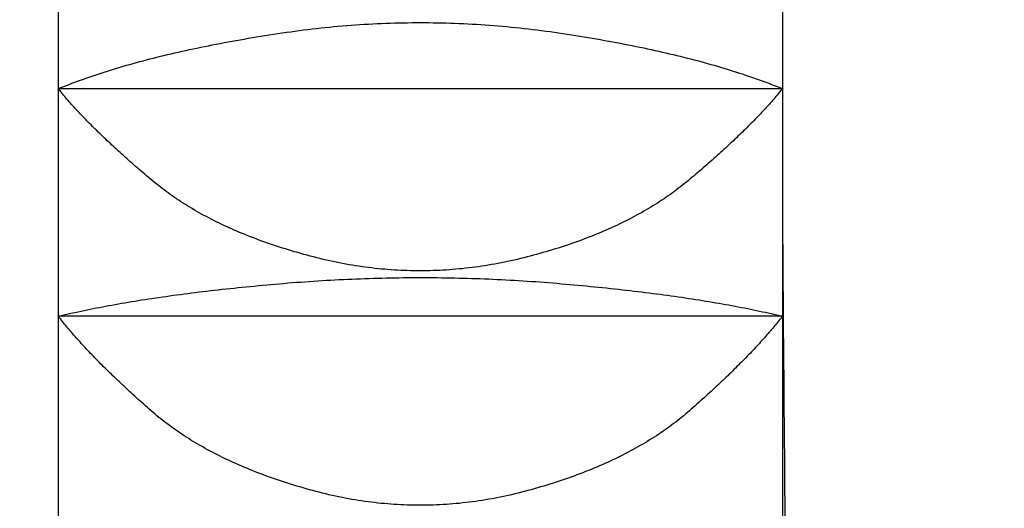
# Model space of a CAD drawing. Extents: x 117 to 10510, y 4317 to 7085.
# Drawn here: x 3761 to 3764, y 5221 to 5222 of the extents above; entities that cross this region are included whole.
import ezdxf

# ---------------------------------------------------------------- set-up
doc = ezdxf.new("R2010")
doc.units = 0
doc.header["$LTSCALE"] = 127
doc.layers.get('0').update_dxf_attribs({"linetype": 'CONTINUOUS'})
doc.layers.add('1_10___', color=7, linetype='CONTINUOUS')
doc.layers.add('1_10______-1', color=7, linetype='CONTINUOUS')

# ---------------------------------------------------------------- blocks, each defined once
blk = doc.blocks.new('___________')
at = {"color": 7, "linetype": 'CONTINUOUS'}
for p, q in [((397.8746, -128.5369), (397.8746, -129.3777)), ((400.3746, -128.5369), (400.3746, -129.3777)), ((397.8746, -129.3777), (397.8746, -130.1631)), ((400.3746, -129.3777), (397.8746, -129.3777)), ((400.3746, -129.3777), (400.3746, -130.1631)), ((397.8746, -130.1631), (397.8746, -130.8777)), ((400.3746, -130.1631), (397.8746, -130.1631)), ((400.3746, -130.1631), (400.3746, -130.8777))]:
    blk.add_line(p, q, dxfattribs=at)
at = {"color": 7, "linetype": 'CONTINUOUS', "flags": 128}
for points in [[(397.8746, -129.3777), (397.8838, -129.3739), (397.8932, -129.3702), (397.9026, -129.3664), (397.9121, -129.3627), (397.9218, -129.359), (397.9315, -129.3554), (397.9413, -129.3517), (397.9512, -129.3481), (397.9611, -129.3445), (397.9712, -129.341), (397.9814, -129.3374), (397.9916, -129.3339), (398.0019, -129.3304), (398.0124, -129.327), (398.0229, -129.3235), (398.0335, -129.3201), (398.0442, -129.3167), (398.0549, -129.3134), (398.0658, -129.31), (398.0768, -129.3067), (398.0878, -129.3034), (398.0989, -129.3001), (398.1102, -129.2969), (398.1215, -129.2937), (398.1329, -129.2905), (398.1444, -129.2873), (398.156, -129.2842), (398.1676, -129.281), (398.1794, -129.2779), (398.1912, -129.2749), (398.2032, -129.2718), (398.2152, -129.2688), (398.2273, -129.2658), (398.2395, -129.2628), (398.2518, -129.2599), (398.2642, -129.257), (398.2767, -129.2541), (398.2892, -129.2512), (398.3019, -129.2483), (398.3146, -129.2455), (398.3274, -129.2427), (398.3404, -129.2399), (398.3534, -129.2372), (398.3665, -129.2344), (398.3796, -129.2317), (398.3929, -129.2291), (398.4063, -129.2264), (398.4197, -129.2238), (398.4333, -129.2212), (398.4469, -129.2186), (398.4606, -129.216), (398.4744, -129.2135), (398.4883, -129.211), (398.5023, -129.2085), (398.5164, -129.2061), (398.5305, -129.2036), (398.5448, -129.2012), (398.5591, -129.1988), (398.5736, -129.1965), (398.5881, -129.1941), (398.6027, -129.1918), (398.6174, -129.1895), (398.6322, -129.1873), (398.6471, -129.185), (398.662, -129.1828), (398.6769, -129.1807), (398.6918, -129.1787), (398.7068, -129.1767), (398.7217, -129.1748), (398.7366, -129.1729), (398.7515, -129.1712), (398.7664, -129.1695), (398.7814, -129.1678), (398.7963, -129.1663), (398.8112, -129.1648), (398.8261, -129.1633), (398.8411, -129.162), (398.856, -129.1607), (398.8709, -129.1595), (398.8858, -129.1583), (398.9008, -129.1573), (398.9157, -129.1562), (398.9306, -129.1553), (398.9455, -129.1544), (398.9604, -129.1536), (398.9754, -129.1529), (398.9903, -129.1522), (399.0052, -129.1516), (399.0201, -129.1511), (399.0351, -129.1507), (399.05, -129.1503), (399.0649, -129.15), (399.0798, -129.1497), (399.0947, -129.1495), (399.1097, -129.1494), (399.1246, -129.1494), (399.1395, -129.1494), (399.1544, -129.1495), (399.1694, -129.1497), (399.1843, -129.1499), (399.1992, -129.1503), (399.2141, -129.1506), (399.2291, -129.1511), (399.244, -129.1516), (399.2589, -129.1522), (399.2738, -129.1528), (399.2887, -129.1536), (399.3037, -129.1544), (399.3186, -129.1552), (399.3335, -129.1562), (399.3484, -129.1572), (399.3634, -129.1582), (399.3783, -129.1594), (399.3932, -129.1606), (399.4081, -129.1619), (399.4231, -129.1632), (399.438, -129.1646), (399.4529, -129.1661), (399.4678, -129.1677), (399.4828, -129.1693), (399.4977, -129.171), (399.5126, -129.1728), (399.5275, -129.1746), (399.5424, -129.1765), (399.5574, -129.1785), (399.5723, -129.1806), (399.5872, -129.1827), (399.6021, -129.1848), (399.617, -129.1871), (399.6318, -129.1893), (399.6465, -129.1916), (399.6611, -129.1939), (399.6756, -129.1963), (399.6901, -129.1986), (399.7044, -129.201), (399.7187, -129.2034), (399.7328, -129.2058), (399.7469, -129.2083), (399.7609, -129.2108), (399.7748, -129.2133), (399.7886, -129.2158), (399.8023, -129.2183), (399.816, -129.2209), (399.8295, -129.2235), (399.843, -129.2262), (399.8563, -129.2288), (399.8696, -129.2315), (399.8828, -129.2342), (399.8959, -129.2369), (399.9089, -129.2397), (399.9218, -129.2424), (399.9346, -129.2453), (399.9474, -129.2481), (399.96, -129.2509), (399.9726, -129.2538), (399.985, -129.2567), (399.9974, -129.2596), (400.0097, -129.2626), (400.0219, -129.2656), (400.034, -129.2686), (400.0461, -129.2716), (400.058, -129.2746), (400.0698, -129.2777), (400.0816, -129.2808), (400.0933, -129.2839), (400.1048, -129.2871), (400.1163, -129.2903), (400.1277, -129.2935), (400.139, -129.2967), (400.1503, -129.2999), (400.1614, -129.3032), (400.1724, -129.3065), (400.1834, -129.3098), (400.1943, -129.3132), (400.205, -129.3166), (400.2157, -129.32), (400.2263, -129.3234), (400.2368, -129.3268), (400.2472, -129.3303), (400.2576, -129.3338), (400.2678, -129.3373), (400.278, -129.3409), (400.288, -129.3444), (400.298, -129.348), (400.3079, -129.3517), (400.3177, -129.3553), (400.3274, -129.359), (400.337, -129.3627), (400.3465, -129.3664), (400.356, -129.3702), (400.3653, -129.3739), (400.3746, -129.3777), (400.3746, -129.3777)], [(400.3746, -129.3777), (400.371, -129.3821), (400.3674, -129.3865), (400.3637, -129.391), (400.36, -129.3954), (400.3562, -129.3999), (400.3524, -129.4043), (400.3485, -129.4088), (400.3446, -129.4134), (400.3406, -129.4179), (400.3366, -129.4225), (400.3326, -129.427), (400.3285, -129.4316), (400.3243, -129.4362), (400.3201, -129.4408), (400.3159, -129.4455), (400.3116, -129.4501), (400.3073, -129.4548), (400.3029, -129.4595), (400.2985, -129.4642), (400.294, -129.4689), (400.2895, -129.4737), (400.2849, -129.4785), (400.2803, -129.4832), (400.2756, -129.488), (400.2709, -129.4929), (400.2661, -129.4977), (400.2613, -129.5025), (400.2564, -129.5074), (400.2515, -129.5123), (400.2466, -129.5172), (400.2416, -129.5221), (400.2365, -129.5271), (400.2314, -129.532), (400.2263, -129.537), (400.2211, -129.542), (400.2159, -129.547), (400.2106, -129.552), (400.2053, -129.5571), (400.1999, -129.5621), (400.1945, -129.5672), (400.189, -129.5723), (400.1835, -129.5774), (400.1779, -129.5826), (400.1723, -129.5877), (400.1666, -129.5929), (400.1609, -129.5981), (400.1552, -129.6033), (400.1494, -129.6085), (400.1435, -129.6137), (400.1376, -129.619), (400.1317, -129.6243), (400.1257, -129.6296), (400.1196, -129.6349), (400.1136, -129.6402), (400.1074, -129.6455), (400.1012, -129.6509), (400.095, -129.6563), (400.0887, -129.6617), (400.0824, -129.6671), (400.076, -129.6725), (400.0696, -129.678), (400.0631, -129.6835), (400.0566, -129.6889), (400.0501, -129.6944), (400.0435, -129.6999), (400.0368, -129.7054), (400.03, -129.7108), (400.0232, -129.7162), (400.0163, -129.7215), (400.0093, -129.7268), (400.0022, -129.732), (399.9951, -129.7372), (399.9879, -129.7424), (399.9806, -129.7475), (399.9733, -129.7525), (399.9659, -129.7576), (399.9584, -129.7626), (399.9509, -129.7675), (399.9432, -129.7724), (399.9356, -129.7773), (399.9278, -129.7821), (399.9199, -129.7869), (399.912, -129.7916), (399.9041, -129.7963), (399.896, -129.8009), (399.8879, -129.8056), (399.8797, -129.8101), (399.8714, -129.8146), (399.8631, -129.8191), (399.8547, -129.8236), (399.8462, -129.828), (399.8376, -129.8323), (399.829, -129.8366), (399.8203, -129.8409), (399.8115, -129.8451), (399.8027, -129.8493), (399.7938, -129.8535), (399.7848, -129.8576), (399.7757, -129.8616), (399.7666, -129.8657), (399.7574, -129.8696), (399.7481, -129.8736), (399.7388, -129.8775), (399.7293, -129.8813), (399.7199, -129.8851), (399.7103, -129.8889), (399.7007, -129.8926), (399.691, -129.8963), (399.6812, -129.9), (399.6713, -129.9036), (399.6614, -129.9071), (399.6514, -129.9106), (399.6414, -129.9141), (399.6312, -129.9176), (399.621, -129.9209), (399.6108, -129.9243), (399.6004, -129.9276), (399.59, -129.9309), (399.5795, -129.9341), (399.5689, -129.9373), (399.5583, -129.9404), (399.5476, -129.9435), (399.5368, -129.9466), (399.526, -129.9496), (399.515, -129.9525), (399.504, -129.9555), (399.493, -129.9584), (399.4818, -129.9612), (399.4707, -129.964), (399.4595, -129.9667), (399.4483, -129.9693), (399.4371, -129.9718), (399.426, -129.9742), (399.4148, -129.9766), (399.4036, -129.9788), (399.3924, -129.981), (399.3813, -129.983), (399.3701, -129.985), (399.3589, -129.9869), (399.3478, -129.9887), (399.3366, -129.9905), (399.3254, -129.9921), (399.3142, -129.9936), (399.3031, -129.9951), (399.2919, -129.9965), (399.2807, -129.9977), (399.2696, -129.9989), (399.2584, -130), (399.2472, -130.001), (399.236, -130.002), (399.2249, -130.0028), (399.2137, -130.0036), (399.2025, -130.0042), (399.1914, -130.0048), (399.1802, -130.0053), (399.169, -130.0057), (399.1578, -130.006), (399.1467, -130.0062), (399.1355, -130.0064), (399.1243, -130.0064), (399.1132, -130.0064), (399.102, -130.0062), (399.0908, -130.006), (399.0796, -130.0057), (399.0685, -130.0053), (399.0573, -130.0048), (399.0461, -130.0042), (399.035, -130.0036), (399.0238, -130.0028), (399.0126, -130.002), (399.0015, -130.0011), (398.9903, -130.0001), (398.9791, -129.999), (398.968, -129.9978), (398.9568, -129.9965), (398.9456, -129.9951), (398.9344, -129.9937), (398.9233, -129.9921), (398.9121, -129.9905), (398.9009, -129.9888), (398.8898, -129.987), (398.8786, -129.9851), (398.8674, -129.9831), (398.8563, -129.981), (398.8451, -129.9789), (398.8339, -129.9766), (398.8228, -129.9743), (398.8116, -129.9718), (398.8004, -129.9693), (398.7893, -129.9667), (398.7781, -129.964), (398.7669, -129.9613), (398.7558, -129.9584), (398.7447, -129.9555), (398.7337, -129.9526), (398.7228, -129.9496), (398.712, -129.9466), (398.7012, -129.9436), (398.6905, -129.9405), (398.6799, -129.9373), (398.6693, -129.9342), (398.6588, -129.9309), (398.6484, -129.9277), (398.6381, -129.9244), (398.6278, -129.921), (398.6176, -129.9176), (398.6075, -129.9142), (398.5974, -129.9107), (398.5874, -129.9072), (398.5775, -129.9037), (398.5677, -129.9001), (398.5579, -129.8964), (398.5482, -129.8927), (398.5386, -129.889), (398.529, -129.8852), (398.5195, -129.8814), (398.5101, -129.8776), (398.5008, -129.8737), (398.4915, -129.8698), (398.4823, -129.8658), (398.4732, -129.8618), (398.4641, -129.8577), (398.4551, -129.8536), (398.4462, -129.8494), (398.4374, -129.8453), (398.4286, -129.841), (398.4199, -129.8368), (398.4113, -129.8324), (398.4028, -129.8281), (398.3943, -129.8237), (398.3859, -129.8192), (398.3775, -129.8148), (398.3693, -129.8102), (398.3611, -129.8057), (398.3529, -129.8011), (398.3449, -129.7964), (398.3369, -129.7917), (398.329, -129.787), (398.3212, -129.7822), (398.3134, -129.7774), (398.3057, -129.7725), (398.2981, -129.7676), (398.2905, -129.7627), (398.2831, -129.7577), (398.2756, -129.7527), (398.2683, -129.7476), (398.261, -129.7425), (398.2539, -129.7373), (398.2467, -129.7321), (398.2397, -129.7269), (398.2327, -129.7216), (398.2258, -129.7163), (398.219, -129.7109), (398.2122, -129.7055), (398.2055, -129.7), (398.1989, -129.6946), (398.1923, -129.6891), (398.1858, -129.6836), (398.1794, -129.6781), (398.1729, -129.6726), (398.1666, -129.6672), (398.1602, -129.6618), (398.154, -129.6564), (398.1477, -129.651), (398.1416, -129.6457), (398.1354, -129.6403), (398.1293, -129.635), (398.1233, -129.6297), (398.1173, -129.6244), (398.1114, -129.6191), (398.1055, -129.6138), (398.0996, -129.6086), (398.0938, -129.6034), (398.0881, -129.5982), (398.0824, -129.593), (398.0767, -129.5878), (398.0711, -129.5827), (398.0655, -129.5775), (398.06, -129.5724), (398.0545, -129.5673), (398.0491, -129.5622), (398.0437, -129.5572), (398.0384, -129.5521), (398.0331, -129.5471), (398.0279, -129.5421), (398.0227, -129.5371), (398.0176, -129.5321), (398.0125, -129.5271), (398.0074, -129.5222), (398.0024, -129.5173), (397.9975, -129.5124), (397.9926, -129.5075), (397.9877, -129.5026), (397.9829, -129.4978), (397.9782, -129.4929), (397.9735, -129.4881), (397.9688, -129.4833), (397.9642, -129.4785), (397.9596, -129.4737), (397.9551, -129.469), (397.9506, -129.4643), (397.9462, -129.4596), (397.9418, -129.4549), (397.9375, -129.4502), (397.9332, -129.4455), (397.9289, -129.4409), (397.9247, -129.4363), (397.9206, -129.4316), (397.9165, -129.4271), (397.9125, -129.4225), (397.9084, -129.4179), (397.9045, -129.4134), (397.9006, -129.4089), (397.8967, -129.4044), (397.8929, -129.3999), (397.8891, -129.3954), (397.8854, -129.391), (397.8818, -129.3865), (397.8781, -129.3821), (397.8746, -129.3777), (397.8746, -129.3777)], [(397.8746, -130.1631), (397.8842, -130.1608), (397.8939, -130.1585), (397.9036, -130.1562), (397.9135, -130.154), (397.9234, -130.1518), (397.9334, -130.1496), (397.9435, -130.1474), (397.9537, -130.1452), (397.9639, -130.143), (397.9743, -130.1409), (397.9847, -130.1388), (397.9952, -130.1367), (398.0057, -130.1346), (398.0164, -130.1325), (398.0271, -130.1304), (398.038, -130.1284), (398.0489, -130.1263), (398.0598, -130.1243), (398.0709, -130.1223), (398.0821, -130.1204), (398.0933, -130.1184), (398.1046, -130.1165), (398.116, -130.1145), (398.1274, -130.1126), (398.139, -130.1107), (398.1506, -130.1088), (398.1623, -130.107), (398.1741, -130.1051), (398.186, -130.1033), (398.1979, -130.1015), (398.21, -130.0997), (398.2221, -130.0979), (398.2343, -130.0961), (398.2466, -130.0944), (398.2589, -130.0927), (398.2714, -130.0909), (398.2839, -130.0892), (398.2965, -130.0876), (398.3092, -130.0859), (398.3219, -130.0842), (398.3348, -130.0826), (398.3477, -130.081), (398.3607, -130.0794), (398.3738, -130.0778), (398.387, -130.0762), (398.4002, -130.0747), (398.4136, -130.0731), (398.427, -130.0716), (398.4405, -130.0701), (398.454, -130.0686), (398.4677, -130.0672), (398.4814, -130.0657), (398.4953, -130.0643), (398.5092, -130.0629), (398.5231, -130.0614), (398.5372, -130.0601), (398.5513, -130.0587), (398.5656, -130.0573), (398.5799, -130.056), (398.5942, -130.0547), (398.6087, -130.0534), (398.6233, -130.0521), (398.6379, -130.0508), (398.6526, -130.0495), (398.6673, -130.0483), (398.6821, -130.0471), (398.6968, -130.046), (398.7116, -130.0449), (398.7263, -130.0438), (398.7411, -130.0428), (398.7558, -130.0418), (398.7706, -130.0408), (398.7853, -130.0399), (398.8001, -130.039), (398.8148, -130.0382), (398.8296, -130.0374), (398.8443, -130.0366), (398.8591, -130.0359), (398.8738, -130.0352), (398.8886, -130.0346), (398.9033, -130.034), (398.9181, -130.0334), (398.9328, -130.0329), (398.9476, -130.0324), (398.9623, -130.0319), (398.9771, -130.0315), (398.9918, -130.0311), (399.0066, -130.0308), (399.0213, -130.0305), (399.0361, -130.0303), (399.0508, -130.03), (399.0656, -130.0299), (399.0803, -130.0297), (399.0951, -130.0296), (399.1098, -130.0296), (399.1246, -130.0295), (399.1393, -130.0296), (399.1541, -130.0296), (399.1688, -130.0297), (399.1836, -130.0298), (399.1983, -130.03), (399.2131, -130.0302), (399.2278, -130.0305), (399.2426, -130.0308), (399.2573, -130.0311), (399.2721, -130.0315), (399.2868, -130.0319), (399.3016, -130.0323), (399.3163, -130.0328), (399.3311, -130.0333), (399.3458, -130.0339), (399.3606, -130.0345), (399.3753, -130.0351), (399.3901, -130.0358), (399.4048, -130.0365), (399.4196, -130.0373), (399.4343, -130.0381), (399.4491, -130.0389), (399.4638, -130.0398), (399.4786, -130.0407), (399.4933, -130.0417), (399.5081, -130.0427), (399.5228, -130.0437), (399.5376, -130.0448), (399.5523, -130.0459), (399.5671, -130.047), (399.5818, -130.0482), (399.5966, -130.0494), (399.6113, -130.0507), (399.6259, -130.0519), (399.6404, -130.0532), (399.6549, -130.0545), (399.6693, -130.0558), (399.6836, -130.0572), (399.6978, -130.0585), (399.712, -130.0599), (399.726, -130.0613), (399.74, -130.0627), (399.7539, -130.0641), (399.7677, -130.0655), (399.7815, -130.067), (399.7951, -130.0685), (399.8087, -130.0699), (399.8222, -130.0714), (399.8356, -130.073), (399.8489, -130.0745), (399.8622, -130.0761), (399.8754, -130.0776), (399.8884, -130.0792), (399.9014, -130.0808), (399.9144, -130.0824), (399.9272, -130.0841), (399.94, -130.0857), (399.9527, -130.0874), (399.9653, -130.0891), (399.9778, -130.0908), (399.9902, -130.0925), (400.0026, -130.0942), (400.0149, -130.096), (400.0271, -130.0977), (400.0392, -130.0995), (400.0512, -130.1013), (400.0632, -130.1031), (400.075, -130.105), (400.0868, -130.1068), (400.0985, -130.1087), (400.1102, -130.1106), (400.1217, -130.1125), (400.1332, -130.1144), (400.1446, -130.1163), (400.1559, -130.1183), (400.1671, -130.1202), (400.1782, -130.1222), (400.1893, -130.1242), (400.2003, -130.1262), (400.2112, -130.1283), (400.222, -130.1303), (400.2327, -130.1324), (400.2434, -130.1345), (400.254, -130.1366), (400.2645, -130.1387), (400.2749, -130.1408), (400.2852, -130.143), (400.2955, -130.1451), (400.3056, -130.1473), (400.3157, -130.1495), (400.3257, -130.1517), (400.3357, -130.154), (400.3455, -130.1562), (400.3553, -130.1585), (400.365, -130.1608), (400.3746, -130.1631), (400.3746, -130.1631)], [(400.3746, -130.1631), (400.371, -130.1676), (400.3675, -130.1721), (400.3638, -130.1766), (400.3602, -130.1812), (400.3565, -130.1858), (400.3527, -130.1904), (400.3489, -130.195), (400.345, -130.1996), (400.3411, -130.2043), (400.3372, -130.2089), (400.3332, -130.2136), (400.3291, -130.2184), (400.325, -130.2231), (400.3209, -130.2278), (400.3167, -130.2326), (400.3125, -130.2374), (400.3082, -130.2422), (400.3038, -130.247), (400.2995, -130.2519), (400.295, -130.2567), (400.2906, -130.2616), (400.2861, -130.2665), (400.2815, -130.2714), (400.2769, -130.2764), (400.2722, -130.2813), (400.2675, -130.2863), (400.2628, -130.2913), (400.2579, -130.2963), (400.2531, -130.3014), (400.2482, -130.3064), (400.2433, -130.3115), (400.2383, -130.3166), (400.2332, -130.3217), (400.2281, -130.3268), (400.223, -130.332), (400.2178, -130.3371), (400.2126, -130.3423), (400.2073, -130.3475), (400.202, -130.3527), (400.1966, -130.358), (400.1912, -130.3633), (400.1858, -130.3685), (400.1802, -130.3738), (400.1747, -130.3792), (400.1691, -130.3845), (400.1634, -130.3898), (400.1577, -130.3952), (400.152, -130.4006), (400.1462, -130.406), (400.1404, -130.4115), (400.1345, -130.4169), (400.1285, -130.4224), (400.1225, -130.4279), (400.1165, -130.4334), (400.1104, -130.4389), (400.1043, -130.4445), (400.0981, -130.45), (400.0919, -130.4556), (400.0857, -130.4612), (400.0793, -130.4668), (400.073, -130.4725), (400.0666, -130.4781), (400.0601, -130.4838), (400.0536, -130.4895), (400.0471, -130.4952), (400.0404, -130.5008), (400.0337, -130.5065), (400.0269, -130.512), (400.0201, -130.5175), (400.0131, -130.523), (400.0061, -130.5284), (399.999, -130.5338), (399.9919, -130.5392), (399.9847, -130.5445), (399.9774, -130.5497), (399.97, -130.555), (399.9625, -130.5601), (399.955, -130.5653), (399.9474, -130.5704), (399.9397, -130.5754), (399.932, -130.5804), (399.9242, -130.5854), (399.9163, -130.5903), (399.9083, -130.5952), (399.9003, -130.6), (399.8922, -130.6048), (399.884, -130.6096), (399.8757, -130.6143), (399.8674, -130.619), (399.859, -130.6236), (399.8505, -130.6282), (399.8419, -130.6327), (399.8333, -130.6372), (399.8246, -130.6417), (399.8158, -130.6461), (399.8069, -130.6504), (399.798, -130.6548), (399.789, -130.6591), (399.7799, -130.6633), (399.7708, -130.6675), (399.7616, -130.6717), (399.7523, -130.6758), (399.7429, -130.6798), (399.7334, -130.6839), (399.7239, -130.6879), (399.7143, -130.6918), (399.7047, -130.6957), (399.6949, -130.6996), (399.6851, -130.7034), (399.6752, -130.7072), (399.6652, -130.7109), (399.6552, -130.7146), (399.6451, -130.7182), (399.6349, -130.7218), (399.6246, -130.7254), (399.6143, -130.7289), (399.6039, -130.7324), (399.5934, -130.7359), (399.5829, -130.7392), (399.5722, -130.7426), (399.5615, -130.7459), (399.5507, -130.7492), (399.5399, -130.7524), (399.529, -130.7556), (399.518, -130.7587), (399.5069, -130.7618), (399.4958, -130.7649), (399.4845, -130.7679), (399.4733, -130.7708), (399.462, -130.7737), (399.4508, -130.7764), (399.4395, -130.7791), (399.4282, -130.7817), (399.417, -130.7841), (399.4057, -130.7865), (399.3945, -130.7888), (399.3832, -130.791), (399.372, -130.7931), (399.3607, -130.7951), (399.3494, -130.797), (399.3382, -130.7989), (399.3269, -130.8006), (399.3157, -130.8022), (399.3044, -130.8038), (399.2932, -130.8052), (399.2819, -130.8066), (399.2706, -130.8078), (399.2594, -130.809), (399.2481, -130.8101), (399.2369, -130.8111), (399.2256, -130.812), (399.2144, -130.8127), (399.2031, -130.8134), (399.1918, -130.8141), (399.1806, -130.8146), (399.1693, -130.815), (399.1581, -130.8153), (399.1468, -130.8156), (399.1356, -130.8157), (399.1243, -130.8157), (399.1131, -130.8157), (399.1018, -130.8156), (399.0906, -130.8153), (399.0793, -130.815), (399.068, -130.8146), (399.0568, -130.8141), (399.0455, -130.8135), (399.0343, -130.8128), (399.023, -130.812), (399.0118, -130.8111), (399.0005, -130.8101), (398.9893, -130.809), (398.978, -130.8079), (398.9668, -130.8066), (398.9555, -130.8052), (398.9442, -130.8038), (398.933, -130.8023), (398.9217, -130.8006), (398.9105, -130.7989), (398.8992, -130.7971), (398.888, -130.7952), (398.8767, -130.7932), (398.8655, -130.7911), (398.8542, -130.7889), (398.843, -130.7866), (398.8317, -130.7842), (398.8205, -130.7817), (398.8092, -130.7791), (398.798, -130.7765), (398.7867, -130.7737), (398.7755, -130.7709), (398.7642, -130.7679), (398.753, -130.7649), (398.7419, -130.7619), (398.7308, -130.7588), (398.7198, -130.7556), (398.7089, -130.7525), (398.698, -130.7492), (398.6873, -130.746), (398.6766, -130.7427), (398.6659, -130.7393), (398.6554, -130.7359), (398.6449, -130.7325), (398.6345, -130.729), (398.6242, -130.7255), (398.6139, -130.7219), (398.6037, -130.7183), (398.5936, -130.7147), (398.5836, -130.711), (398.5736, -130.7073), (398.5638, -130.7035), (398.5539, -130.6997), (398.5442, -130.6958), (398.5345, -130.6919), (398.525, -130.688), (398.5154, -130.684), (398.506, -130.6799), (398.4966, -130.6759), (398.4873, -130.6718), (398.4781, -130.6676), (398.469, -130.6634), (398.4599, -130.6592), (398.4509, -130.6549), (398.442, -130.6505), (398.4331, -130.6462), (398.4243, -130.6418), (398.4156, -130.6373), (398.407, -130.6328), (398.3984, -130.6283), (398.39, -130.6237), (398.3816, -130.6191), (398.3732, -130.6144), (398.365, -130.6097), (398.3568, -130.6049), (398.3487, -130.6001), (398.3406, -130.5953), (398.3327, -130.5904), (398.3248, -130.5855), (398.3169, -130.5805), (398.3092, -130.5755), (398.3015, -130.5705), (398.2939, -130.5654), (398.2864, -130.5602), (398.279, -130.5551), (398.2716, -130.5498), (398.2643, -130.5446), (398.2571, -130.5393), (398.2499, -130.5339), (398.2428, -130.5285), (398.2358, -130.5231), (398.2289, -130.5176), (398.222, -130.5121), (398.2153, -130.5066), (398.2086, -130.501), (398.2019, -130.4953), (398.1954, -130.4896), (398.1889, -130.4839), (398.1824, -130.4782), (398.176, -130.4726), (398.1696, -130.4669), (398.1633, -130.4613), (398.1571, -130.4557), (398.1508, -130.4501), (398.1447, -130.4446), (398.1385, -130.439), (398.1325, -130.4335), (398.1264, -130.428), (398.1205, -130.4225), (398.1145, -130.417), (398.1086, -130.4116), (398.1028, -130.4061), (398.097, -130.4007), (398.0913, -130.3953), (398.0856, -130.3899), (398.0799, -130.3846), (398.0743, -130.3792), (398.0688, -130.3739), (398.0632, -130.3686), (398.0578, -130.3633), (398.0524, -130.3581), (398.047, -130.3528), (398.0417, -130.3476), (398.0364, -130.3424), (398.0312, -130.3372), (398.026, -130.332), (398.0209, -130.3269), (398.0158, -130.3218), (398.0108, -130.3166), (398.0058, -130.3115), (398.0008, -130.3065), (397.9959, -130.3014), (397.9911, -130.2964), (397.9863, -130.2914), (397.9815, -130.2864), (397.9768, -130.2814), (397.9722, -130.2764), (397.9676, -130.2715), (397.963, -130.2666), (397.9585, -130.2617), (397.954, -130.2568), (397.9496, -130.2519), (397.9452, -130.2471), (397.9409, -130.2422), (397.9366, -130.2374), (397.9324, -130.2326), (397.9282, -130.2279), (397.9241, -130.2231), (397.92, -130.2184), (397.9159, -130.2137), (397.9119, -130.209), (397.908, -130.2043), (397.9041, -130.1996), (397.9002, -130.195), (397.8964, -130.1904), (397.8927, -130.1858), (397.8889, -130.1812), (397.8853, -130.1766), (397.8817, -130.1721), (397.8781, -130.1676), (397.8746, -130.1631), (397.8746, -130.1631)]]:
    blk.add_lwpolyline(points, dxfattribs=at)
at = {"color": 7, "linetype": 'CONTINUOUS'}
blk.add_arc((871.1342, -126.5283), 470.7709, 180.395549, 180.607204, dxfattribs=at)
blk = doc.blocks.new('____-70-1')
at = {"color": 7, "linetype": 'CONTINUOUS'}
blk.add_arc((1572.7799, 3901), 53.875, 180, 0, dxfattribs=at)
blk = doc.blocks.new('____-71-1')
at = {"color": 7}
blk.add_blockref('____-70-1', (0, 0), dxfattribs=at)

msp = doc.modelspace()

# ---------------------------------------------------------------- block references
at = {"layer": '1_10___', "color": 7}
msp.add_blockref('___________', (3363.3165, 5351.5283), dxfattribs=at)
at = {"layer": '1_10______-1', "color": 7}
msp.add_blockref('____-71-1', (2179.4, 1370), dxfattribs=at)

doc.saveas('drawing.dxf')
